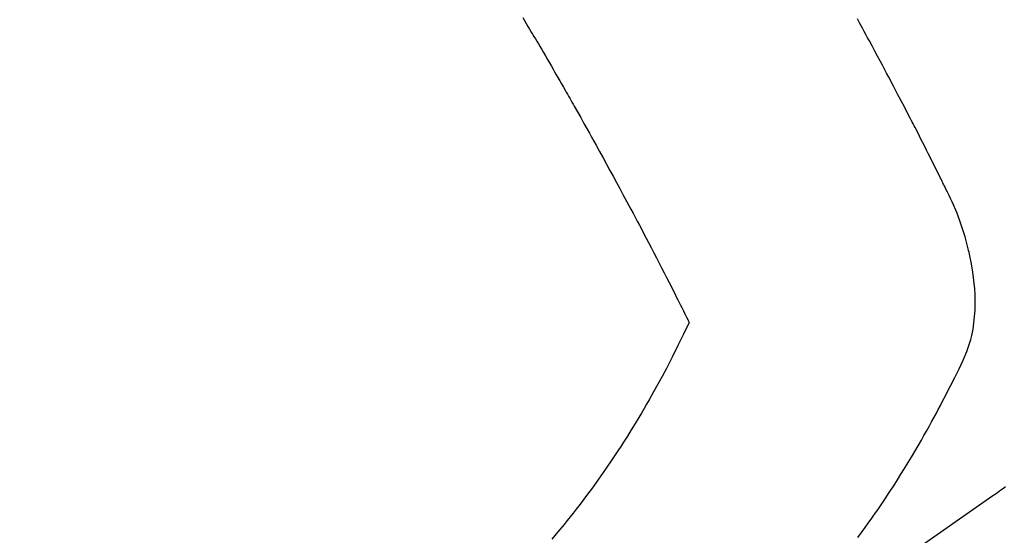
# Model space of a CAD drawing. Extents: x 163 to 26285, y -10810 to -2410.
# Drawn here: x 16839 to 16862, y -3899 to -3888 of the extents above; entities that cross this region are included whole.
import ezdxf

# ---------------------------------------------------------------- set-up
doc = ezdxf.new("R2010")
doc.units = 0
doc.header["$LTSCALE"] = 50
doc.header["$MEASUREMENT"] = 0
doc.linetypes.add('HIDDEN', pattern=[0.375, 0.25, -0.125])
doc.layers.get('0').update_dxf_attribs({"linetype": 'CONTINUOUS'})
doc.layers.add('150-機器', color=8, linetype='CONTINUOUS')
doc.layers.add('160-文字', color=254, linetype='CONTINUOUS')
doc.styles.add('KH001', font='txt')
doc.dimstyles.new('KH1xx030', dxfattribs={"dimscale": 30, "dimtxt": 2, "dimasz": 0.6, "dimexe": 0.3, "dimexo": 1.2, "dimgap": 0.5, "dimtad": 3, "dimdec": 1, "dimdsep": 46, "dimlunit": 6, "dimtxsty": 'KH001', "dimblk": 'DOT', "dimcen": 1, "dimdle": 1, "dimclrd": 256, "dimclre": 256, "dimclrt": 256, "dimadec": 0, "dimazin": 0, "dimtfac": 1, "dimtdec": 1, "dimtix": 1, "dimtmove": 2, "dimatfit": 3, "dimldrblk": 'CLOSEDBLANK', "dimfxl": 1, "dimtolj": 1, "dimtzin": 0, "dimlwd": -1, "dimlwe": -1, "dimarcsym": 0})

# ---------------------------------------------------------------- blocks, each defined once
blk = doc.blocks.new('_ClosedBlank')
at = {"color": 0, "linetype": 'ByBlock', "lineweight": -2}
for p, q in [((-1, 0.1667), (0, 0)), ((-1, 0.1667), (-1, -0.1667)), ((0, 0), (-1, -0.1667))]:
    blk.add_line(p, q, dxfattribs=at)
blk = doc.blocks.new('_Dot')
at = {"color": 0, "linetype": 'ByBlock', "lineweight": -2}
blk.add_line((-0.5, 0), (-1, 0), dxfattribs=at)
at = {"color": 0, "linetype": 'ByBlock', "const_width": 0.5}
blk.add_lwpolyline([(-0.25, 0, 1), (0.25, 0, 1)], format="xyb", close=True, dxfattribs=at)

msp = doc.modelspace()

# ---------------------------------------------------------------- linework, layer by layer
at = {"layer": '150-機器', "color": 13, "linetype": 'HIDDEN'}
for points in [[(16850.675, -3887.586), (16850.717, -3887.657), (16850.755, -3887.722), (16850.793, -3887.786), (16850.831, -3887.85), (16850.869, -3887.915), (16850.9, -3887.966), (16850.93, -3888.017), (16850.961, -3888.069), (16850.991, -3888.12), (16851.029, -3888.184), (16851.067, -3888.249), (16851.104, -3888.313), (16851.142, -3888.377), (16851.187, -3888.455), (16851.232, -3888.532), (16851.277, -3888.61), (16851.322, -3888.687), (16851.36, -3888.752), (16851.397, -3888.816), (16851.434, -3888.881), (16851.471, -3888.945), (16851.512, -3889.016), (16851.553, -3889.087), (16851.593, -3889.159), (16851.634, -3889.23), (16851.66, -3889.275), (16851.685, -3889.32), (16851.711, -3889.365), (16851.737, -3889.41), (16851.763, -3889.455), (16851.788, -3889.5), (16851.814, -3889.546), (16851.84, -3889.591), (16851.912, -3889.72), (16851.985, -3889.849), (16852.058, -3889.979), (16852.131, -3890.108), (16852.181, -3890.198), (16852.232, -3890.289), (16852.282, -3890.379), (16852.332, -3890.47), (16852.41, -3890.612), (16852.489, -3890.754), (16852.567, -3890.896), (16852.645, -3891.039), (16852.719, -3891.174), (16852.792, -3891.31), (16852.865, -3891.446), (16852.939, -3891.582), (16852.984, -3891.666), (16853.029, -3891.75), (16853.074, -3891.834), (16853.119, -3891.918), (16853.167, -3892.008), (16853.215, -3892.099), (16853.263, -3892.19), (16853.311, -3892.28), (16853.362, -3892.377), (16853.413, -3892.474), (16853.463, -3892.571), (16853.514, -3892.668), (16853.575, -3892.784), (16853.635, -3892.9), (16853.696, -3893.016), (16853.756, -3893.133), (16853.812, -3893.243), (16853.869, -3893.353), (16853.925, -3893.463), (16853.981, -3893.573), (16854.024, -3893.657), (16854.066, -3893.74), (16854.109, -3893.824), (16854.151, -3893.908), (16854.18, -3893.966), (16854.21, -3894.024), (16854.239, -3894.082), (16854.268, -3894.14), (16854.303, -3894.211), (16854.339, -3894.282), (16854.374, -3894.353), (16854.41, -3894.425), (16854.416, -3894.438), (16854.422, -3894.451), (16854.428, -3894.463), (16854.435, -3894.476)], [(16858.241, -3899.334), (16858.325, -3899.219), (16858.408, -3899.104), (16858.491, -3898.989), (16858.541, -3898.918), (16858.59, -3898.848), (16858.64, -3898.777), (16858.689, -3898.705), (16858.751, -3898.615), (16858.813, -3898.524), (16858.874, -3898.433), (16858.934, -3898.341), (16858.964, -3898.297), (16858.993, -3898.252), (16859.022, -3898.207), (16859.05, -3898.163), (16859.133, -3898.033), (16859.215, -3897.903), (16859.296, -3897.772), (16859.376, -3897.641), (16859.452, -3897.515), (16859.527, -3897.388), (16859.602, -3897.261), (16859.675, -3897.133), (16859.733, -3897.031), (16859.791, -3896.929), (16859.848, -3896.826), (16859.904, -3896.723), (16859.955, -3896.63), (16860.006, -3896.536), (16860.056, -3896.443), (16860.106, -3896.349), (16860.163, -3896.239), (16860.219, -3896.129), (16860.275, -3896.019), (16860.331, -3895.909), (16860.431, -3895.717), (16860.529, -3895.524), (16860.621, -3895.329), (16860.703, -3895.129), (16860.735, -3895.04), (16860.764, -3894.949), (16860.79, -3894.858), (16860.813, -3894.766), (16860.842, -3894.625), (16860.863, -3894.482), (16860.878, -3894.338), (16860.887, -3894.194), (16860.891, -3894.073), (16860.891, -3893.953), (16860.887, -3893.833), (16860.88, -3893.712), (16860.862, -3893.525), (16860.837, -3893.339), (16860.806, -3893.154), (16860.769, -3892.97), (16860.761, -3892.931), (16860.752, -3892.891), (16860.742, -3892.851), (16860.733, -3892.812), (16860.661, -3892.54), (16860.577, -3892.271), (16860.481, -3892.007), (16860.37, -3891.748), (16860.336, -3891.677), (16860.302, -3891.606), (16860.266, -3891.535), (16860.231, -3891.464), (16860.213, -3891.428), (16860.195, -3891.392), (16860.178, -3891.357), (16860.16, -3891.321), (16860.147, -3891.294), (16860.134, -3891.268), (16860.12, -3891.241), (16860.107, -3891.214), (16860.059, -3891.116), (16860.01, -3891.018), (16859.961, -3890.92), (16859.912, -3890.823), (16859.872, -3890.742), (16859.831, -3890.662), (16859.791, -3890.581), (16859.75, -3890.501), (16859.703, -3890.406), (16859.659, -3890.319), (16859.607, -3890.217), (16859.533, -3890.074), (16859.51, -3890.03), (16859.489, -3889.99), (16859.477, -3889.966), (16859.477, -3889.967), (16859.481, -3889.974), (16859.486, -3889.984), (16859.492, -3889.994), (16859.496, -3890.002), (16859.499, -3890.007), (16859.482, -3889.976), (16859.454, -3889.922), (16859.422, -3889.86), (16859.254, -3889.538), (16859.139, -3889.316), (16859.044, -3889.134), (16858.938, -3888.933), (16858.891, -3888.844), (16858.844, -3888.755), (16858.797, -3888.666), (16858.75, -3888.577), (16858.688, -3888.461), (16858.626, -3888.345), (16858.563, -3888.229), (16858.501, -3888.113), (16858.462, -3888.042), (16858.424, -3887.97), (16858.386, -3887.899), (16858.347, -3887.827), (16858.289, -3887.721), (16858.231, -3887.614)], [(16854.435, -3894.476), (16854.308, -3894.737), (16854.18, -3894.998), (16854.051, -3895.257), (16853.918, -3895.515), (16853.824, -3895.693), (16853.728, -3895.869), (16853.63, -3896.045), (16853.531, -3896.22), (16853.473, -3896.32), (16853.415, -3896.421), (16853.356, -3896.521), (16853.296, -3896.62), (16853.212, -3896.761), (16853.126, -3896.901), (16853.039, -3897.04), (16852.952, -3897.178), (16852.928, -3897.215), (16852.904, -3897.252), (16852.88, -3897.289), (16852.855, -3897.326), (16852.702, -3897.557), (16852.546, -3897.787), (16852.387, -3898.014), (16852.225, -3898.24), (16852.141, -3898.354), (16852.056, -3898.468), (16851.97, -3898.582), (16851.884, -3898.694), (16851.816, -3898.781), (16851.748, -3898.866), (16851.679, -3898.952), (16851.61, -3899.037), (16851.472, -3899.204), (16851.333, -3899.369)], [(16861.576, -3898.19), (16861.54, -3898.216), (16861.504, -3898.241), (16861.468, -3898.267), (16861.432, -3898.292), (16861.36, -3898.343), (16861.287, -3898.394), (16861.214, -3898.445), (16861.141, -3898.496), (16859.505, -3899.639)]]:
    msp.add_lwpolyline(points, dxfattribs=at)

# ---------------------------------------------------------------- leaders
at = {"layer": '160-文字', "annotation_type": 0, "has_hookline": 1, "hookline_direction": 0}
for points, text_width in [([(16308.268, -3707.404), (17498.641, -5520.75), (17516.641, -5520.75)], 1240.203), ([(16579.042, -3715.116), (18116.932, -5223.949), (18134.932, -5223.949)], 1630.051)]:
    msp.add_leader(points, dimstyle='KH1xx030', override={"dimgap": 0.5, "dimtad": 1}, dxfattribs=dict(at, text_width=text_width))

doc.saveas('drawing.dxf')
